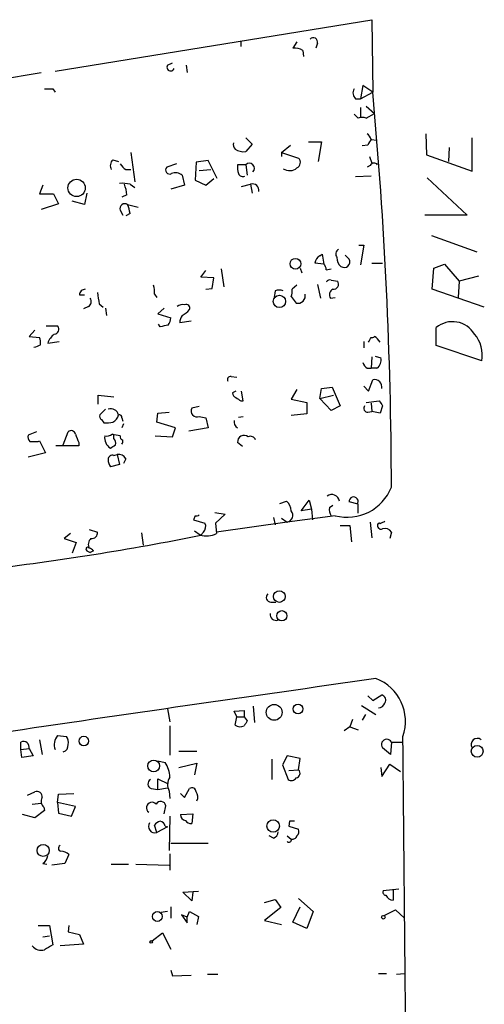
# Model space of a CAD drawing. Extents: x 0 to 740, y 4 to 944.
# Drawn here: x 585 to 633, y 763 to 865 of the extents above; entities that cross this region are included whole.
import ezdxf

# ---------------------------------------------------------------- set-up
doc = ezdxf.new("R2010")
doc.units = 0
doc.header["$MEASUREMENT"] = 0
doc.layers.add('MAIN', color=5, linetype='CONTINUOUS')

msp = doc.modelspace()

# ---------------------------------------------------------------- linework, layer by layer
at = {"layer": 'MAIN'}
for p, q in [((588.518, 859.7053), (621.4533, 865.0393)), ((621.4533, 865.0393), (621.538, 857.5039)), ((607.822, 862.7533), (607.822, 862.2453)), ((613.664, 862.7533), (613.2407, 862.0759)), ((614.2567, 861.8219), (614.3413, 861.2293)), ((615.7807, 862.5839), (615.6113, 862.0759)), ((600.202, 860.2979), (600.71, 860.5519)), ((602.1493, 860.2979), (602.234, 859.5359)), ((529.7593, 850.2226), (587.0787, 859.5359)), ((588.264, 857.8426), (588.518, 857.5039)), ((620.522, 858.1813), (620.268, 856.8266)), ((621.538, 857.5039), (620.522, 858.1813)), ((619.76, 856.8266), (620.268, 856.8266)), ((620.268, 856.8266), (621.538, 857.5039)), ((620.268, 855.8953), (620.268, 854.8793)), ((620.8607, 856.0646), (621.7073, 855.3026)), ((619.5907, 855.2179), (620.014, 854.7946)), ((620.8607, 854.7946), (621.7073, 855.3026)), ((608.33, 852.7626), (609.0073, 852.0853)), ((621.3687, 852.5933), (621.9613, 852.5086)), ((627.0413, 853.1859), (627.126, 850.9846)), ((631.8673, 849.2913), (631.8673, 852.7626)), ((609.0073, 852.0853), (608.33, 851.3233)), ((612.0553, 851.2386), (612.9867, 852.0006)), ((614.8493, 852.3393), (616.204, 852.3393)), ((616.204, 852.3393), (615.8653, 850.3073)), ((621.03, 852.0006), (620.4373, 851.9159)), ((629.4967, 851.7466), (629.412, 850.3073)), ((596.392, 851.2386), (596.8153, 848.1906)), ((612.0553, 851.2386), (612.0553, 850.8153)), ((612.0553, 851.2386), (613.8333, 850.6459)), ((621.1993, 850.8153), (621.4533, 850.1379)), ((627.126, 850.9846), (631.8673, 849.2913)), ((594.5293, 850.4766), (595.122, 850.3073)), ((601.1333, 850.0533), (600.1173, 849.7146)), ((603.1653, 850.2226), (603.0807, 848.3599)), ((604.4353, 850.3919), (603.1653, 850.2226)), ((605.3667, 848.5293), (604.4353, 850.3919)), ((608.33, 849.9686), (607.4833, 849.9686)), ((608.33, 849.9686), (608.4993, 848.8679)), ((621.284, 849.8839), (620.9453, 849.7146)), ((595.884, 849.4606), (596.392, 849.4606)), ((601.726, 848.8679), (601.98, 847.8519)), ((603.504, 849.3759), (604.6893, 849.4606)), ((604.1813, 847.8519), (605.028, 848.5293)), ((621.3687, 848.7833), (619.76, 848.6986)), ((627.2107, 848.6139), (631.3593, 844.7193)), ((587.248, 847.8519), (586.9093, 846.9206)), ((596.3073, 847.9366), (596.8153, 847.5979)), ((601.98, 847.8519), (600.5407, 847.4286)), ((603.0807, 848.3599), (604.1813, 847.8519)), ((607.9067, 847.6826), (608.838, 847.9366)), ((608.838, 847.9366), (609.0073, 847.0053)), ((586.9093, 846.9206), (588.3487, 846.9206)), ((588.3487, 846.9206), (588.8567, 845.9046)), ((591.82, 847.0053), (591.566, 845.8199)), ((595.9687, 846.8359), (595.4607, 846.5819)), ((588.8567, 845.9046), (587.0787, 845.3119)), ((591.566, 845.8199), (590.296, 846.1586)), ((596.0533, 845.8199), (597.154, 845.5659)), ((595.2913, 845.2273), (595.5453, 844.7193)), ((596.3073, 844.8886), (595.884, 844.6346)), ((631.3593, 844.7193), (626.9567, 844.7193)), ((627.634, 842.6026), (632.3753, 840.9093)), ((620.0987, 841.5866), (620.6067, 841.5866)), ((620.6067, 841.5866), (620.268, 839.5546)), ((616.0347, 840.4859), (616.2887, 840.6553)), ((616.2887, 840.6553), (616.458, 839.6393)), ((619.0827, 840.1473), (618.6593, 840.5706)), ((616.458, 839.6393), (615.5267, 839.7239)), ((621.4533, 839.7239), (622.554, 839.7239)), ((627.888, 839.2159), (628.9887, 839.6393)), ((628.9887, 839.6393), (630.5127, 837.8613)), ((603.6733, 838.2846), (604.1813, 838.9619)), ((605.028, 838.1999), (603.6733, 838.2846)), ((605.79, 839.1313), (606.044, 837.2686)), ((614.0027, 839.2159), (614.172, 838.7079)), ((616.712, 839.0466), (617.22, 839.1313)), ((627.7187, 837.0146), (627.888, 839.2159)), ((632.5447, 838.3693), (630.5127, 837.8613)), ((604.8587, 837.0993), (605.028, 838.1999)), ((613.664, 837.4379), (613.156, 837.0146)), ((615.7807, 837.5226), (616.1193, 836.0833)), ((617.22, 837.9459), (617.8973, 837.8613)), ((630.5127, 837.8613), (630.428, 836.1679)), ((591.058, 836.4219), (591.566, 836.4219)), ((598.8473, 836.5066), (599.1013, 836.1679)), ((604.1813, 837.0146), (604.8587, 837.0993)), ((611.378, 836.8453), (611.2933, 836.1679)), ((613.0713, 836.2526), (613.5793, 835.5753)), ((633.1373, 835.1519), (627.7187, 837.0146)), ((591.9893, 835.2366), (591.4813, 834.9826)), ((593.09, 835.4906), (593.5133, 835.1519)), ((617.1353, 836.0833), (617.6433, 836.1679)), ((593.7673, 835.0673), (593.852, 834.3053)), ((599.8633, 835.0673), (599.186, 834.4746)), ((599.186, 834.4746), (600.5407, 834.0513)), ((587.5867, 833.2046), (588.772, 833.2046)), ((599.44, 833.1199), (599.2707, 833.3739)), ((602.6573, 833.7126), (601.472, 833.5433)), ((586.4013, 832.7813), (585.8087, 832.1039)), ((628.142, 831.1726), (628.142, 833.0353)), ((585.8087, 832.1039), (586.9093, 832.0193)), ((587.756, 831.4266), (588.9413, 831.5959)), ((620.6067, 831.5959), (620.6067, 830.9186)), ((632.8833, 829.5639), (628.142, 831.1726)), ((621.792, 830.0719), (622.3847, 829.9026)), ((621.4533, 829.9873), (621.3687, 828.8019)), ((620.9453, 828.8019), (621.3687, 828.8019)), ((621.9613, 828.8019), (621.3687, 828.8019)), ((606.806, 827.9553), (607.3987, 827.8706)), ((621.1147, 826.4313), (621.538, 827.6166)), ((593.0053, 825.0766), (593.0053, 826.0079)), ((593.0053, 826.0079), (594.614, 825.8386)), ((607.314, 826.4313), (606.9753, 826.2619)), ((608.076, 825.4153), (607.9067, 826.4313)), ((613.664, 826.6006), (613.0713, 825.5846)), ((616.0347, 825.6693), (616.204, 826.6853)), ((616.0347, 825.6693), (617.474, 826.0079)), ((616.204, 826.6853), (617.3047, 826.8546)), ((617.3047, 826.8546), (618.1513, 824.9073)), ((620.6067, 826.9393), (621.1147, 826.4313)), ((607.822, 825.4153), (608.076, 825.4153)), ((613.0713, 825.5846), (614.68, 825.2459)), ((614.68, 825.2459), (614.68, 824.0606)), ((617.22, 824.3993), (616.0347, 825.6693)), ((620.8607, 825.2459), (622.2153, 825.4153)), ((621.3687, 825.1613), (621.4533, 824.3146)), ((593.7673, 824.5686), (593.1747, 823.9759)), ((599.1013, 823.2139), (599.186, 824.1453)), ((599.186, 824.1453), (600.3713, 824.2299)), ((603.504, 824.8226), (602.742, 824.6533)), ((614.68, 824.0606), (613.0713, 823.8913)), ((618.1513, 824.9073), (617.22, 824.3993)), ((621.03, 824.2299), (621.4533, 824.3146)), ((622.3, 824.1453), (621.4533, 824.3146)), ((622.554, 824.9073), (622.3, 824.1453)), ((593.344, 823.4679), (593.598, 823.1293)), ((595.4607, 823.6373), (595.5453, 823.2986)), ((595.63, 823.0446), (595.4607, 822.6213)), ((601.0487, 822.6213), (599.1013, 823.2139)), ((603.504, 823.8066), (604.1813, 823.6373)), ((604.1813, 823.6373), (604.4353, 822.6213)), ((607.568, 823.7219), (608.076, 823.8066)), ((586.5707, 822.1979), (585.724, 821.8593)), ((589.3647, 820.8433), (589.8727, 822.1979)), ((600.71, 821.6899), (601.0487, 822.6213)), ((604.4353, 822.6213), (602.4033, 822.2826)), ((586.74, 821.1819), (586.9093, 821.2666)), ((586.9093, 821.2666), (587.502, 819.9966)), ((590.9733, 821.0973), (590.9733, 820.7586)), ((594.614, 821.5206), (594.614, 821.8593)), ((598.932, 821.7746), (600.71, 821.6899)), ((607.9913, 820.6739), (607.4833, 821.0973)), ((587.502, 819.9966), (585.724, 819.5733)), ((590.9733, 820.7586), (588.6027, 820.7586)), ((594.614, 819.7426), (594.9527, 819.8273)), ((594.9527, 819.8273), (595.2067, 818.8113)), ((595.884, 819.4039), (595.63, 818.8959)), ((595.2067, 818.8113), (594.2753, 818.5573)), ((611.886, 814.7473), (612.5633, 815.0013)), ((614.0873, 813.9853), (614.934, 815.0859)), ((614.934, 815.0859), (615.188, 814.1546)), ((620.014, 814.6626), (619.0827, 814.9166)), ((605.1127, 813.8159), (606.2133, 813.6466)), ((615.188, 814.1546), (614.0873, 813.9853)), ((615.188, 814.1546), (615.2727, 813.0539)), ((617.0507, 814.3239), (617.3893, 814.5779)), ((620.014, 813.7313), (620.014, 814.6626)), ((603.0807, 813.4773), (602.9113, 813.0539)), ((602.9113, 813.0539), (604.0967, 812.7153)), ((606.2133, 813.6466), (605.1973, 812.7153)), ((605.1973, 812.7153), (605.282, 811.6146)), ((612.648, 812.7999), (605.282, 811.7839)), ((611.2087, 813.3079), (611.378, 812.5459)), ((612.0553, 813.2233), (612.648, 812.7999)), ((617.6433, 813.4773), (612.648, 812.7999)), ((621.284, 812.7999), (621.4533, 811.1913)), ((592.074, 812.0379), (592.9207, 811.7839)), ((597.4927, 811.6993), (597.662, 810.4293)), ((603.5887, 811.4453), (602.996, 811.8686)), ((603.9273, 811.7839), (603.6733, 811.4453)), ((618.1513, 812.4613), (619.1673, 812.4613)), ((619.1673, 812.4613), (619.3367, 810.7679)), ((623.4853, 811.7839), (623.316, 811.1066)), ((590.1267, 811.6146), (589.4493, 811.1066)), ((589.4493, 811.1066), (590.7193, 810.6833)), ((590.7193, 810.6833), (590.296, 809.5826)), ((591.82, 809.8366), (592.1587, 809.6673)), ((592.4973, 809.8366), (592.1587, 809.6673)), ((610.9547, 804.5026), (611.4627, 804.5026)), ((621.03, 794.7659), (621.538, 794.2579)), ((621.538, 794.2579), (622.4693, 794.8506)), ((600.202, 793.4113), (600.456, 792.0566)), ((607.1447, 793.1573), (608.1607, 793.2419)), ((608.1607, 793.2419), (608.1607, 792.5646)), ((609.092, 793.6653), (609.2613, 791.9719)), ((620.3527, 793.7499), (621.8767, 792.8186)), ((607.3987, 792.5646), (607.1447, 793.1573)), ((607.2293, 791.7179), (607.3987, 792.5646)), ((607.3987, 792.5646), (608.1607, 792.5646)), ((608.1607, 792.5646), (608.4993, 792.1413)), ((619.4213, 792.3106), (619.1673, 791.5486)), ((620.776, 792.8186), (620.4373, 792.2259)), ((600.456, 791.6333), (600.456, 788.5853)), ((619.1673, 791.5486), (618.5747, 791.1253)), ((619.1673, 791.5486), (620.014, 791.2099)), ((586.9093, 790.1939), (587.1633, 788.6699)), ((588.772, 790.6173), (589.7033, 790.5326)), ((584.962, 789.1779), (584.962, 789.9399)), ((584.962, 789.1779), (585.8087, 789.2626)), ((585.0467, 788.3313), (584.962, 789.1779)), ((585.8087, 789.2626), (586.232, 788.5006)), ((623.4853, 789.9399), (623.4007, 788.6699)), ((623.4853, 789.9399), (624.6707, 789.9399)), ((586.232, 788.5006), (585.0467, 788.3313)), ((601.3873, 789.0086), (603.25, 789.0086)), ((611.0393, 788.1619), (611.0393, 786.0453)), ((612.648, 788.5006), (612.14, 787.5693)), ((614.0027, 788.2466), (612.648, 788.5006)), ((613.8333, 787.0613), (614.0027, 788.2466)), ((599.186, 787.9926), (599.948, 787.8233)), ((601.3873, 787.3153), (603.25, 787.7386)), ((603.25, 787.7386), (602.996, 786.5533)), ((612.14, 787.5693), (612.7327, 786.0453)), ((622.3847, 787.3153), (622.4693, 786.3839)), ((622.4693, 786.3839), (623.316, 787.6539)), ((623.316, 787.6539), (624.4167, 786.8919)), ((599.186, 785.0293), (599.186, 786.1299)), ((599.186, 786.1299), (600.2867, 785.6219)), ((612.8173, 786.9766), (613.8333, 787.0613)), ((598.5087, 785.1139), (599.186, 785.0293)), ((599.186, 785.0293), (600.202, 785.1986)), ((601.98, 784.1826), (602.488, 785.1139)), ((585.6393, 784.4366), (586.4013, 784.7753)), ((588.772, 783.6746), (588.8567, 784.5213)), ((588.8567, 784.5213), (590.4653, 784.6059)), ((600.3713, 784.8599), (600.456, 784.0979)), ((601.5567, 784.6059), (601.98, 784.1826)), ((586.1473, 783.5053), (587.0787, 783.5899)), ((587.3327, 783.1666), (587.4173, 782.8279)), ((588.772, 783.6746), (588.8567, 782.5739)), ((590.6347, 783.2513), (588.772, 783.6746)), ((590.2113, 782.2353), (590.6347, 783.2513)), ((599.8633, 782.4893), (600.0327, 783.3359)), ((586.4013, 782.0659), (585.1313, 782.4046)), ((587.4173, 782.8279), (586.4013, 782.0659)), ((588.8567, 782.5739), (590.2113, 782.2353)), ((600.456, 782.2353), (600.3713, 778.6793)), ((601.5567, 782.4046), (602.8267, 782.4893)), ((602.8267, 782.4893), (602.742, 781.4733)), ((599.1013, 780.5419), (598.8473, 781.3039)), ((600.202, 781.1346), (599.1013, 780.5419)), ((599.948, 781.2193), (600.202, 781.1346)), ((612.902, 781.7273), (612.8173, 781.2193)), ((612.8173, 781.2193), (613.8333, 780.8806)), ((611.2087, 779.9493), (610.7853, 780.2033)), ((612.648, 780.2033), (613.0713, 779.8646)), ((600.5407, 779.4413), (604.4353, 779.4413)), ((589.9573, 778.2559), (589.534, 777.3246)), ((600.456, 778.3406), (600.456, 776.6473)), ((587.248, 777.3246), (587.6713, 777.2399)), ((589.534, 777.3246), (588.1793, 777.1553)), ((594.36, 777.2399), (596.138, 777.2399)), ((596.9, 777.2399), (600.3713, 777.1553)), ((601.8107, 774.3613), (603.4193, 774.4459)), ((602.742, 773.4299), (601.8107, 774.3613)), ((602.8267, 774.3613), (602.742, 773.4299)), ((622.6387, 774.5306), (624.2473, 774.6999)), ((623.6547, 774.6153), (623.6547, 773.5146)), ((600.5407, 772.8373), (600.5407, 771.6519)), ((610.2773, 773.2606), (611.378, 773.5993)), ((611.378, 773.5993), (611.9707, 772.7526)), ((613.2407, 771.2286), (614.0027, 772.8373)), ((613.8333, 773.6839), (615.3573, 772.3293)), ((600.202, 772.3293), (599.5247, 772.2446)), ((602.234, 771.7366), (601.6413, 771.9906)), ((601.6413, 771.9906), (602.234, 771.1439)), ((602.234, 771.7366), (602.488, 772.3293)), ((602.234, 771.1439), (602.234, 771.7366)), ((602.488, 772.3293), (603.4193, 771.8213)), ((603.4193, 771.8213), (603.25, 770.9746)), ((611.9707, 772.7526), (610.2773, 771.3979)), ((615.3573, 772.3293), (614.68, 770.5513)), ((622.7233, 771.9059), (623.9087, 772.4986)), ((623.9087, 772.4986), (624.84, 771.6519)), ((586.74, 770.8899), (587.9253, 770.8899)), ((587.9253, 770.8899), (588.264, 768.8579)), ((589.9573, 770.8899), (589.8727, 770.2126)), ((610.2773, 771.3979), (612.0553, 770.9746)), ((614.68, 770.5513), (613.2407, 771.2286)), ((587.248, 769.7046), (587.9253, 769.7893)), ((589.8727, 770.2126), (591.058, 769.9586)), ((591.058, 769.9586), (591.4813, 768.9426)), ((598.5933, 769.2813), (599.694, 770.1279)), ((599.694, 770.1279), (600.5407, 768.4346)), ((591.4813, 768.9426), (589.026, 768.7733)), ((600.5407, 766.2333), (600.71, 765.6406)), ((600.71, 765.6406), (602.6573, 765.7253)), ((604.3507, 765.8099), (605.4513, 765.8099)), ((622.1307, 765.8946), (622.9773, 765.8946)), ((623.9933, 765.8099), (624.84, 765.8946))]:
    msp.add_line(p, q, dxfattribs=at)
for centre, radius in [((590.75, 847.5509), 0.9053), ((613.5046, 839.6638), 0.5603), ((611.834, 835.7552), 0.6427), ((611.8312, 805.0785), 0.6066), ((612.0908, 803.077), 0.531), ((611.2875, 793.036), 0.8245), ((613.7707, 793.3926), 0.5083), ((591.5057, 790.054), 0.496), ((632.3981, 788.9885), 0.6156), ((598.7626, 787.4635), 0.6176), ((611.1844, 781.2155), 0.6493), ((587.2727, 778.683), 0.6238), ((599.1396, 771.8159), 0.5129), ((622.6386, 771.7366), 0.1893), ((598.5086, 769.1684), 0.1411)]:
    msp.add_circle(centre, radius, dxfattribs=at)
for centre, radius, start, end in [((615.3612, 862.7263), 0.443, 341.25013, 140.633246), ((613.4524, 860.7637), 1.3292, 52.762832, 99.164681), ((600.5214, 860.0901), 0.3811, 146.952179, 339.9244), ((587.8407, 1069.4923), 211.6501, 269.885381, 270.114592), ((620.3006, 857.4388), 0.8167, 150.36824, 228.554055), ((160.4659, 815.0612), 463.0215, 0.170692, 5.259381), ((620.4373, 853.7789), 1.1004, 67.370923, 112.624271), ((620.2678, 852.2543), 1.1519, 17.115163, 53.973724), ((622.1312, 851.6616), 1.1522, 126.039438, 162.889228), ((607.8218, 852.0852), 0.7804, 167.463229, 220.603684), ((608.1607, 853.1018), 1.7865, 238.576972, 275.437748), ((613.3878, 850.198), 0.6317, 295.928187, 45.153917), ((595.0699, 849.8644), 0.8167, 131.445945, 209.631761), ((596.6034, 850.7727), 1.4964, 208.735138, 241.264862), ((600.4277, 849.4183), 0.4291, 136.331342, 297.412843), ((609.8566, 849.7149), 2.3868, 173.898391, 196.492768), ((608.711, 849.5876), 0.5282, 315, 135), ((612.888, 850.5471), 1.2014, 236.49113, 310.232998), ((621.6908, 849.6944), 0.4487, 37.666685, 155.022443), ((601.0435, 848.0938), 1.032, 48.598374, 113.904992), ((608.0336, 849.2489), 0.5114, 204.440246, 294.450445), ((595.4601, 844.121), 3.9085, 77.481368, 93.717246), ((592.8133, 846.6874), 3.1589, 2.694476, 23.294332), ((609.0497, 847.3204), 0.6516, 347.068661, 108.960532), ((595.7605, 845.4101), 0.5037, 54.454388, 201.285854), ((592.4577, 844.339), 3.8886, 8.125101, 22.385024), ((616.4152, 839.6819), 0.8895, 115.326261, 177.293604), ((618.3014, 840.6592), 0.5968, 122.358529, 215.03213), ((618.8571, 840.2295), 1.048, 175.232726, 233.657111), ((615.7545, 838.987), 0.9594, 3.561805, 42.837328), ((618.576, 839.8589), 0.583, 234.325229, 29.647367), ((596.4766, 836.7607), 2.3843, 353.882192, 16.500607), ((617.0506, 837.6074), 0.3785, 63.414641, 153.448488), ((617.4317, 837.5649), 0.5519, 265.594129, 32.480746), ((591.6365, 836.4361), 0.5787, 88.593886, 181.406114), ((889.3511, 878.4112), 299.354, 188.014163, 188.24333), ((611.8013, 835.871), 1.0623, 66.511757, 113.483296), ((611.5911, 836.8028), 1.5792, 339.609571, 7.70781), ((613.7487, 836.3373), 0.7806, 257.466416, 12.526419), ((617.6799, 836.4351), 0.6483, 116.632244, 212.861599), ((591.6697, 835.7408), 0.597, 302.369607, 35.007745), ((601.8107, 834.3684), 1.0512, 80.732119, 124.320447), ((602.1282, 835.0461), 0.3891, 337.613458, 112.386542), ((602.9966, 833.4584), 1.527, 146.315136, 176.812677), ((600.6241, 836.5084), 2.4633, 296.572333, 319.171393), ((588.4243, 832.8526), 0.4948, 271.042258, 45.352106), ((642.2085, 621.5538), 215.8457, 101.19923, 101.428439), ((599.0161, 834.1362), 1.527, 326.315136, 356.812677), ((629.8419, 830.9943), 2.6562, 30.889028, 129.790105), ((589.8022, 830.6504), 2.1885, 128.719095, 159.226395), ((629.4924, 830.14), 3.4395, 350.357752, 40.153016), ((586.1114, 832.5808), 1.5908, 277.414948, 303.698059), ((585.4291, 831.4691), 1.5791, 352.29219, 20.390429), ((494.2217, 895.2753), 142.013, 333.320376, 333.549522), ((621.4957, 832.231), 0.2469, 239.040224, 329.008378), ((620.9876, 830.7914), 1.4969, 28.746399, 61.262153), ((621.6232, 829.7336), 1.1522, 197.110772, 233.960562), ((621.4027, 829.6486), 1.0143, 303.414346, 14.502053), ((606.7819, 827.6044), 0.3516, 86.071065, 206.535904), ((621.7074, 826.8547), 0.7805, 347.464823, 102.535178), ((607.4243, 826.1944), 0.454, 171.450515, 255.942335), ((692.2179, 952.5844), 152.6258, 236.200536, 236.42972), ((749.373, 909.8285), 152.6259, 213.578058, 213.807262), ((593.5133, 823.8065), 0.3786, 153.421413, 243.434949), ((594.2753, 823.7219), 0.884, 16.698623, 106.698623), ((594.0634, 824.1878), 1.0796, 295.565794, 348.6807), ((595.1644, 823.6796), 0.2993, 351.875312, 98.143638), ((603.2556, 824.3493), 0.5968, 149.378697, 294.594112), ((621.0301, 824.6533), 0.4234, 143.140927, 269.986468), ((593.8096, 825.968), 2.8466, 265.73699, 284.645007), ((607.8039, 823.22), 0.6791, 166.086529, 241.831237), ((590.1879, 821.8735), 0.4523, 8.954187, 134.175915), ((802.4538, 906.1705), 227.9505, 201.68448, 201.913663), ((593.8944, 822.6211), 0.8726, 255.958979, 309.097681), ((552.542, 610.2044), 215.8459, 78.576772, 78.80595), ((586.3167, 821.6476), 0.6294, 160.344339, 227.723862), ((586.3167, 1032.8316), 211.6501, 269.885381, 270.114592), ((594.886, 821.5628), 1.2218, 170.017284, 240.010237), ((594.1908, 821.055), 0.6292, 340.338213, 47.731211), ((595.5998, 821.6718), 0.3251, 161.570623, 260.349349), ((595.0798, 821.2242), 0.4826, 322.120851, 15.271781), ((608.1633, 821.1527), 0.6823, 51.934269, 184.657634), ((608.8135, 821.1796), 0.5595, 17.871466, 114.215139), ((509.8466, 947.6855), 152.6538, 303.578089, 303.807251), ((595.136, 818.9946), 0.8526, 28.687149, 102.414375), ((594.4822, 819.3005), 0.4613, 73.399492, 177.664214), ((595.5459, 819.4042), 1.527, 183.187323, 213.684864), ((618.888, 818.2637), 4.9456, 255.423138, 338.36876), ((611.6043, 813.8868), 1.4703, 3.841292, 49.28881), ((617.2854, 814.8896), 0.7892, 8.136262, 128.259573), ((619.5549, 814.9524), 0.4736, 322.258751, 184.335604), ((612.4963, 813.5224), 0.7382, 281.85788, 38.835577), ((617.9817, 814.0699), 0.9651, 164.739674, 217.882794), ((603.2078, 813.9426), 0.4824, 254.721961, 307.88436), ((603.3993, 812.361), 0.7822, 312.456001, 26.931928), ((622.173, 812.5459), 0.1527, 33.700477, 213.66924), ((686.0539, 685.7577), 141.9905, 116.450442, 116.679625), ((592.328, 811.6993), 0.5987, 261.867191, 8.123335), ((622.3847, 812.419), 0.3413, 172.88123, 299.734472), ((622.808, 811.3713), 0.7931, 31.349084, 108.679401), ((546.4107, 1099.3542), 293.5482, 276.83014, 281.248844), ((592.7839, 810.4944), 0.8167, 131.445945, 209.631761), ((604.1815, 814.0688), 2.6896, 257.2674, 294.152178), ((591.9047, 810.0059), 0.1893, 26.578587, 243.421413), ((592.0317, 809.5404), 0.5518, 32.463229, 85.603684), ((610.9637, 804.9973), 0.4948, 134.647894, 268.957742), ((611.4869, 803.2205), 0.6244, 171.082229, 291.593533), ((1537.9413, -5672.2374), 6533.3227, 98.06024109, 98.40760374), ((620.1901, 792.105), 4.7485, 340.662235, 69.195262), ((622.3211, 794.3002), 0.57, 328.677654, 74.930019), ((622.0519, 794.3064), 0.8144, 275.553068, 338.194671), ((607.765, 792.4468), 0.9046, 233.686232, 295.939063), ((735.3299, 707.2374), 152.6259, 146.200557, 146.42974), ((589.8392, 789.6869), 1.4159, 138.917623, 201.06947), ((588.941, 789.9398), 0.9657, 344.75633, 37.8703), ((622.9953, 789.6819), 0.5538, 27.768178, 217.169927), ((-19080.4188, 589.5736), 19706.1142, 0.24359303, 0.584301), ((632.3999, 789.697), 0.6371, 51.250309, 213.288515), ((585.2366, 789.4153), 0.5921, 345.055494, 117.629649), ((589.1651, 789.6073), 0.712, 286.281451, 6.338414), ((453.6395, 577.3488), 271.0636, 51.22394, 51.453139), ((597.4067, 786.1295), 3.054, 3.187219, 33.683824), ((601.5448, 785.513), 1.343, 144.164268, 209.097699), ((613.0752, 786.534), 0.5968, 234.975732, 327.641471), ((613.4742, 786.7076), 0.5041, 282.034423, 44.565949), ((598.6813, 785.5991), 0.5151, 119.96978, 250.418022), ((602.742, 784.7753), 0.4233, 0, 126.875312), ((586.6341, 784.2885), 0.5396, 348.683821, 115.558299), ((587.873, 783.7788), 0.8165, 150.361301, 228.569835), ((602.5348, 784.2484), 0.8217, 330.508539, 39.885031), ((598.5887, 783.1243), 0.573, 41.675058, 234.351912), ((599.4908, 783.2173), 0.5547, 12.345078, 148.72271), ((602.1441, 782.394), 0.5875, 178.966174, 262.232638), ((598.8861, 781.1742), 0.668, 144.941928, 288.795739), ((599.7787, 780.6266), 1.1516, 107.103826, 143.975919), ((599.3552, 781.1345), 0.5988, 8.140927, 81.859073), ((602.6574, 782.1508), 0.6828, 209.760495, 277.11773), ((613.156, 654.7274), 127.0002, 89.885409, 90.114591), ((610.9062, 780.7054), 0.8143, 291.805329, 354.446932), ((613.1983, 780.3303), 0.4827, 254.745922, 344.745922), ((613.2408, 780.6689), 0.6292, 312.268789, 19.661787), ((589.1671, 778.9051), 0.3155, 116.565051, 259.704897), ((612.8366, 779.776), 0.2509, 221.250385, 20.681682), ((586.655, 778.2561), 1.1043, 302.481141, 355.595723), ((589.0599, 777.2402), 1.3554, 48.538483, 87.851992), ((622.9349, 774.3612), 0.3412, 150.234291, 262.895811), ((623.697, 774.4036), 0.89, 205.347095, 267.275833), ((587.0787, 769.4506), 1.1516, 216.024081, 287.099071), ((714.8516, 556.9107), 246.8725, 120.848186, 121.077349)]:
    msp.add_arc(centre, radius, start, end, dxfattribs=at)

doc.saveas('drawing.dxf')
